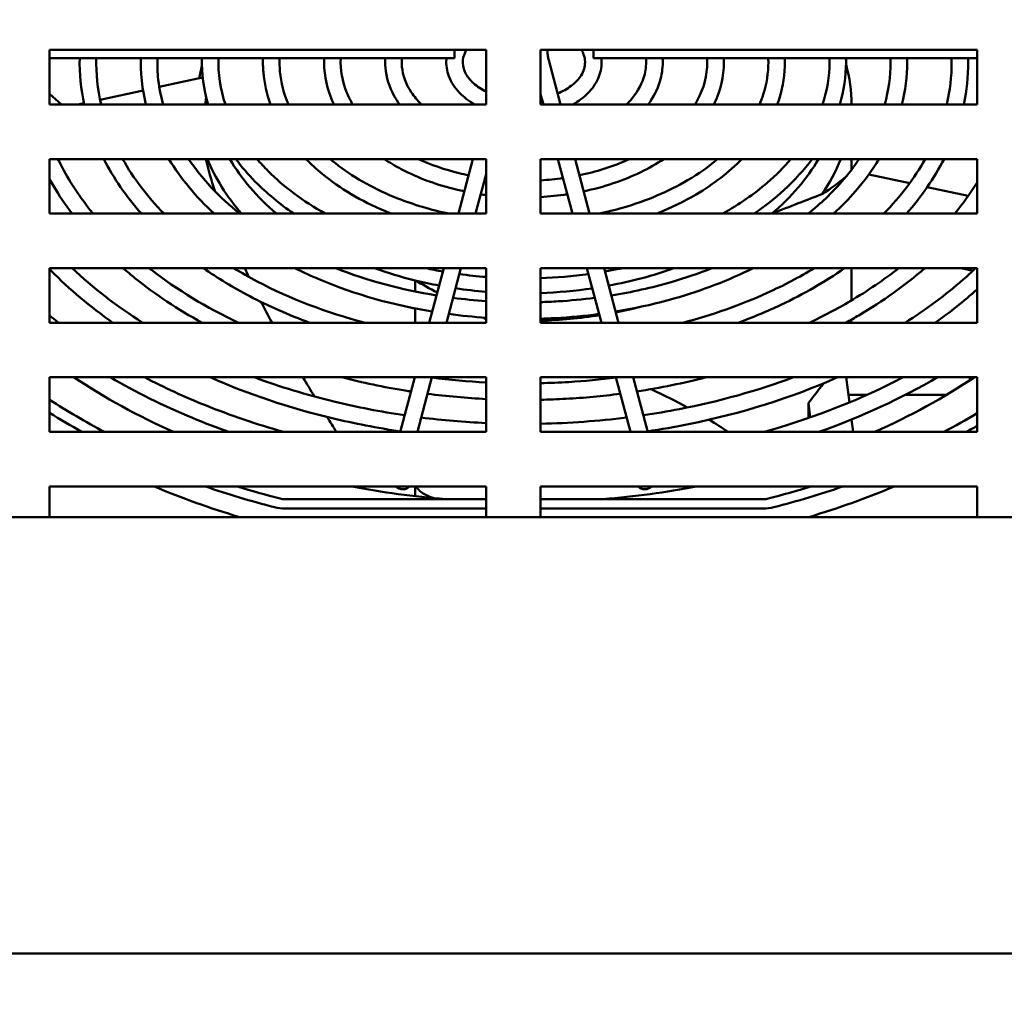
# Model space of a CAD drawing. Units: inches. Extents: x 1 to 187, y 4 to 118.
# Drawn here: x 119 to 124, y 55 to 59 of the extents above; entities that cross this region are included whole.
import ezdxf

# ---------------------------------------------------------------- set-up
doc = ezdxf.new("R2010")
doc.units = ezdxf.units.IN
doc.header["$LTSCALE"] = 11.111111
doc.header["$MEASUREMENT"] = 0
doc.layers.add('Dimension (ANSI)', color=7, linetype='Continuous', lineweight=25)
doc.layers.add('Visible (ANSI)', color=7, linetype='Continuous', lineweight=50)
doc.styles.add('Note Text (ANSI)', font='tahoma.ttf')
doc.dimstyles.new('Default (ANSI)', dxfattribs={"dimscale": 11.111111, "dimtxt": 0.12, "dimasz": 0.098425, "dimexe": 0.125, "dimexo": 0.0625, "dimgap": 0.031496, "dimtad": 0, "dimtih": 1, "dimtoh": 1, "dimrnd": 1e-08, "dimzin": 4, "dimdsep": 46, "dimtxsty": 'Note Text (ANSI)', "dimcen": 0.09, "dimdle": 0.393701, "dimclrd": 256, "dimclre": 256, "dimclrt": 256, "dimadec": 0, "dimazin": 1, "dimtfac": 1, "dimtofl": 0, "dimtmove": 0, "dimatfit": 3, "dimfxl": 0, "dimtolj": 1, "dimtzin": 4, "dimlwd": -1, "dimlwe": -1, "dimarcsym": 0})

# ---------------------------------------------------------------- blocks, each defined once
blk = doc.blocks.new('*D43')
at = {"layer": 'Defpoints', "color": 0, "transparency": 16777216}
for p in [(127.651, 79.8367), (108.04, 55.9976), (127.651, 55.9976)]:
    blk.add_point(p, dxfattribs=at)
at = {"layer": 'Dimension (ANSI)', "transparency": 16777216}
for p, q in [((108.04, 56.692), (108.04, 81.2256)), ((127.651, 56.692), (127.651, 81.2256)), ((109.1336, 79.8367), (115.9911, 79.8367)), ((126.5574, 79.8367), (120.8996, 79.8367))]:
    blk.add_line(p, q, dxfattribs=at)
for points in [[(109.1336, 80.019), (109.1336, 79.6545), (108.04, 79.8367)], [(126.5574, 80.019), (126.5574, 79.6545), (127.651, 79.8367)]]:
    blk.add_solid(points, dxfattribs=at)
at = {"layer": 'Dimension (ANSI)', "transparency": 16777216, "insert": (116.341, 80.5307), "char_height": 1.33333, "attachment_point": 1, "style": 'Note Text (ANSI)'}
blk.add_mtext('\\A1;19.61', dxfattribs=at)
blk = doc.blocks.new('*D49')
at = {"layer": 'Defpoints', "color": 0, "transparency": 16777216}
for p in [(125.5955, 55.8076), (128.651, 54.9976), (128.651, 52.5163)]:
    blk.add_point(p, dxfattribs=at)
at = {"layer": 'Dimension (ANSI)', "transparency": 16777216}
for p, q in [((125.5955, 55.1131), (125.5955, 51.1274)), ((128.651, 54.3031), (128.651, 51.1274)), ((124.5019, 52.5163), (122.8401, 52.5163)), ((129.7446, 52.5163), (130.8382, 52.5163))]:
    blk.add_line(p, q, dxfattribs=at)
for points in [[(124.5019, 52.6986), (124.5019, 52.334), (125.5955, 52.5163)], [(129.7446, 52.6986), (129.7446, 52.334), (128.651, 52.5163)]]:
    blk.add_solid(points, dxfattribs=at)
at = {"layer": 'Dimension (ANSI)', "transparency": 16777216, "insert": (119.0784, 53.2107), "char_height": 1.33333, "attachment_point": 1, "style": 'Note Text (ANSI)'}
blk.add_mtext('\\A1;3.06', dxfattribs=at)
blk = doc.blocks.new('*D50')
at = {"layer": 'Defpoints', "color": 0, "transparency": 16777216}
for p in [(117.8455, 55.8076), (125.5955, 55.8076), (117.8455, 47.2368)]:
    blk.add_point(p, dxfattribs=at)
at = {"layer": 'Dimension (ANSI)', "transparency": 16777216}
for p, q in [((117.8455, 55.1131), (117.8455, 45.8479)), ((125.5955, 55.1131), (125.5955, 45.8479)), ((118.9391, 47.2368), (119.6835, 47.2368)), ((124.5019, 47.2368), (123.7575, 47.2368))]:
    blk.add_line(p, q, dxfattribs=at)
for points in [[(118.9391, 47.4191), (118.9391, 47.0545), (117.8455, 47.2368)], [(124.5019, 47.4191), (124.5019, 47.0545), (125.5955, 47.2368)]]:
    blk.add_solid(points, dxfattribs=at)
at = {"layer": 'Dimension (ANSI)', "transparency": 16777216, "insert": (120.0335, 47.9173), "char_height": 1.33333, "attachment_point": 1, "style": 'Note Text (ANSI)'}
blk.add_mtext('\\A1;7.75', dxfattribs=at)

msp = doc.modelspace()

# ---------------------------------------------------------------- linework, layer by layer
at = {"layer": 'Visible (ANSI)'}
for p, q in [((119.1255, 58.6376), (119.1255, 58.8876)), ((119.1255, 58.8876), (121.1255, 58.8876)), ((120.9812, 58.8876), (120.9812, 58.8502)), ((121.1255, 58.8876), (121.1255, 58.6376)), ((121.3755, 58.6376), (121.3755, 58.8876)), ((121.3755, 58.8876), (123.3755, 58.8876)), ((121.6172, 58.8502), (121.6172, 58.8876)), ((123.3755, 58.8876), (123.3755, 58.6376)), ((120.9812, 58.8502), (119.1255, 58.8502)), ((121.4128, 58.8404), (121.4668, 58.6376)), ((121.6172, 58.8502), (123.3755, 58.8502)), ((119.6282, 58.7178), (119.8269, 58.7606)), ((119.1794, 58.6376), (119.1255, 58.6867)), ((119.3569, 58.6594), (119.5538, 58.7018)), ((121.3755, 58.685), (121.3881, 58.6376)), ((121.1255, 58.6376), (119.1255, 58.6376)), ((119.2555, 58.6376), (119.2826, 58.6434)), ((123.3755, 58.6376), (121.3755, 58.6376)), ((122.8002, 58.6396), (122.8002, 58.6376)), ((119.1255, 58.1376), (119.1255, 58.3876)), ((119.1255, 58.3876), (121.1255, 58.3876)), ((120.9986, 58.1376), (121.0651, 58.3876)), ((121.1255, 58.3876), (121.1255, 58.1376)), ((121.3755, 58.1376), (121.3755, 58.3876)), ((121.3755, 58.3876), (123.3755, 58.3876)), ((121.4546, 58.3876), (121.5212, 58.1376)), ((121.5333, 58.3876), (121.5998, 58.1376)), ((122.8002, 58.3876), (122.8002, 58.3381)), ((123.3755, 58.3876), (123.3755, 58.1376)), ((121.0772, 58.1376), (121.1255, 58.3189)), ((122.8793, 58.3171), (123.0668, 58.2767)), ((123.1476, 58.2593), (123.3353, 58.2189)), ((121.1255, 58.1376), (119.1255, 58.1376)), ((123.3755, 58.1376), (121.3755, 58.1376)), ((119.1255, 57.6376), (119.1255, 57.8876)), ((119.1255, 57.8876), (121.1255, 57.8876)), ((120.8655, 57.6376), (120.9321, 57.8876)), ((120.9442, 57.6376), (121.0107, 57.8876)), ((121.1255, 57.8876), (121.1255, 57.6376)), ((121.3755, 57.6376), (121.3755, 57.8876)), ((121.3755, 57.8876), (123.3755, 57.8876)), ((121.5877, 57.8876), (121.6542, 57.6376)), ((121.6663, 57.8876), (121.7329, 57.6376)), ((122.8002, 57.8876), (122.8002, 57.7399)), ((123.3024, 57.8876), (123.3569, 57.8758)), ((123.3755, 57.8876), (123.3755, 57.6376)), ((120.8002, 57.7808), (120.8002, 57.8318)), ((120.8002, 57.6376), (120.8002, 57.7032)), ((121.1255, 57.6376), (119.1255, 57.6376)), ((123.3755, 57.6376), (121.3755, 57.6376)), ((119.1255, 57.1376), (119.1255, 57.3876)), ((119.1255, 57.3876), (121.1255, 57.3876)), ((120.7337, 57.142), (120.799, 57.3876)), ((120.8111, 57.1376), (120.8776, 57.3876)), ((121.1255, 57.3876), (121.1255, 57.1376)), ((121.3755, 57.1376), (121.3755, 57.3876)), ((121.3755, 57.3876), (123.3755, 57.3876)), ((121.7207, 57.3876), (121.7873, 57.1376)), ((121.7994, 57.3876), (121.8647, 57.142)), ((122.7906, 57.2725), (122.7754, 57.3876)), ((123.3427, 57.3747), (123.3427, 57.3876)), ((123.3755, 57.3876), (123.3755, 57.1376)), ((122.872, 57.3076), (122.7859, 57.3076)), ((123.236, 57.3076), (123.0481, 57.3076)), ((122.6114, 57.2041), (122.6025, 57.2712)), ((122.6025, 57.201), (122.6025, 57.2712)), ((122.8084, 57.1376), (122.8009, 57.1945)), ((121.1255, 57.1376), (119.1255, 57.1376)), ((123.3755, 57.1376), (121.3755, 57.1376)), ((119.1255, 56.7476), (119.1255, 56.8876)), ((119.1255, 56.8876), (121.1255, 56.8876)), ((120.8002, 56.8461), (120.8002, 56.8876)), ((121.1255, 56.8876), (121.1255, 56.7476)), ((121.3755, 56.7476), (121.3755, 56.8876)), ((121.3755, 56.8876), (123.3755, 56.8876)), ((123.3755, 56.8876), (123.3755, 56.7476)), ((121.1255, 56.8294), (120.2037, 56.8294)), ((122.3967, 56.8294), (121.3755, 56.8294)), ((120.2056, 56.7864), (121.1255, 56.7864)), ((121.3755, 56.7864), (122.3948, 56.7864)), ((126.261, 56.7476), (109.43, 56.7476)), ((126.261, 54.7476), (109.43, 54.7476))]:
    msp.add_line(p, q, dxfattribs=at)
for centre, major_axis, ratio, start_param, end_param in [((121.3002, 58.6396), (-1.5, 0), 0.66262, 6.10697, 6.164636), ((121.3002, 58.6396), (1.5, 0), 0.66262, 6.281179, 6.466328), ((121.3002, 58.6396), (-1.5, 0), 0.66262, 0.256331, 0.529451), ((121.3002, 58.7294), (-1.444, 0), 0.66262, 0.365359, 0.666906), ((121.3002, 58.7294), (1.444, 0), 0.66262, 5.616279, 5.917826), ((121.3002, 58.6396), (1.5, 0), 0.66262, 5.854339, 6.026855), ((121.3002, 58.7294), (1.444, 0), 0.66262, 4.2171, 4.358818), ((121.3002, 58.7294), (1.444, 0), 0.66262, 4.983991, 5.207678), ((121.3002, 58.7294), (1.444, 0), 0.66262, 4.358818, 4.439416), ((121.3002, 58.7294), (1.444, 0), 0.66262, 4.493195, 4.591112), ((121.3002, 58.7294), (1.444, 0), 0.66262, 4.764558, 4.930218), ((121.3002, 58.6396), (-1.5, 0), 0.66262, 1.85455, 1.932914), ((121.3002, 58.6396), (-1.5, 0), 0.66262, 1.216435, 1.230959), ((121.3002, 58.6396), (-1.5, 0), 0.66262, 1.621017, 1.802731), ((121.3002, 58.7294), (-2.89, 0), 0.66262, 0.776413, 0.981398), ((121.3002, 57.7644), (1.5, 0), 0.66262, 5.763984, 5.862987), ((121.3002, 58.7294), (-2.89, 0), 0.66262, 2.160195, 2.36518), ((121.3002, 58.7444), (-3.095, 0), 0.66262, 0.791682, 0.900309), ((121.3002, 58.7444), (3.16, 0), 0.66262, 3.953389, 4.016372), ((121.3002, 58.7444), (-3.095, 0), 0.66262, 2.241284, 2.305723), ((121.3002, 58.7444), (3.16, 0), 0.66262, 5.408406, 5.428877), ((121.3002, 58.6545), (-3.16, 0), 0.66262, 1.004465, 1.145065), ((121.3002, 58.7444), (3.16, 0), 0.66262, 4.231962, 4.342124), ((121.3002, 58.7444), (-3.095, 0), 0.66262, 1.132373, 1.201149), ((121.3002, 58.7294), (-2.89, 0), 0.66262, 1.293596, 1.445638), ((120.7401, 56.9036), (0.0367, -0.0098), 0.737577, 4.077436, 6.03984), ((121.3002, 58.7294), (-2.89, 0), 0.66262, 1.695955, 1.847997), ((121.8583, 56.9036), (-0.0367, -0.0098), 0.737577, 0.243346, 2.205749), ((121.3002, 58.7444), (-3.095, 0), 0.66262, 1.940444, 2.00922), ((121.3002, 58.7444), (3.16, 0), 0.66262, 5.082654, 5.192816), ((121.3002, 58.6545), (-3.16, 0), 0.66262, 1.996528, 2.137127), ((120.2037, 56.8692), (-0.06, 0), 0.66262, 1.201149, 1.570796), ((122.3967, 56.8692), (-0.06, 0), 0.66262, 1.570796, 1.940444), ((120.2056, 56.8758), (0.135, 0), 0.66262, 4.342124, 4.712389), ((122.3948, 56.8758), (0.135, 0), 0.66262, 4.712389, 5.082654)]:
    msp.add_ellipse(centre, major_axis=major_axis, ratio=ratio, start_param=start_param, end_param=end_param, dxfattribs=at)
for points, knots in [([(121.1255, 58.6967), (121.1233, 58.6977), (121.1211, 58.6989), (121.0967, 58.7117), (121.0776, 58.7255), (121.0471, 58.7553), (121.0359, 58.7713), (121.0209, 58.8052), (121.018, 58.823), (121.0211, 58.8563), (121.0261, 58.872), (121.0351, 58.8876)], [2.213464, 2.213464, 2.213464, 2.213464, 2.242787, 2.242787, 2.545812, 2.545812, 2.855743, 2.855743, 3.203184, 3.203184, 3.506873, 3.506873, 3.506873, 3.506873]), ([(121.4064, 58.8876), (121.4065, 58.8846), (121.4065, 58.8816), (121.407, 58.8723), (121.4077, 58.8659), (121.4097, 58.8532), (121.4111, 58.8468), (121.4128, 58.8404)], [3.1439547, 3.1439547, 3.1439547, 3.1439547, 3.1764992, 3.1764992, 3.2463124, 3.2463124, 3.3161256, 3.3161256, 3.3161256, 3.3161256]), ([(121.5633, 58.8876), (121.5672, 58.8807), (121.5704, 58.8739), (121.5771, 58.8551), (121.5792, 58.8432), (121.5792, 58.8313)], [5.9179054, 5.9179054, 5.9179054, 5.9179054, 6.0507213, 6.0507213, 6.2831853, 6.2831853, 6.2831853, 6.2831853]), ([(119.5434, 58.8502), (119.5427, 58.8213), (119.5436, 58.7923), (119.5497, 58.7212), (119.5567, 58.6792), (119.567, 58.6376)], [3.1257684, 3.1257684, 3.1257684, 3.1257684, 3.1983947, 3.1983947, 3.3044544, 3.3044544, 3.3044544, 3.3044544]), ([(119.6194, 58.8502), (119.6187, 58.8223), (119.6196, 58.7945), (119.626, 58.7234), (119.6339, 58.6803), (119.6456, 58.6376)], [3.1240896, 3.1240896, 3.1240896, 3.1240896, 3.2014132, 3.2014132, 3.3215792, 3.3215792, 3.3215792, 3.3215792]), ([(120.1035, 58.8502), (120.1028, 58.8285), (120.1033, 58.8068), (120.1094, 58.7353), (120.1204, 58.6858), (120.1381, 58.6376)], [3.1186466, 3.1186466, 3.1186466, 3.1186466, 3.1975727, 3.1975727, 3.3792918, 3.3792918, 3.3792918, 3.3792918]), ([(120.1796, 58.8502), (120.1787, 58.8296), (120.1793, 58.809), (120.1858, 58.7376), (120.1987, 58.687), (120.2198, 58.6376)], [3.1149404, 3.1149404, 3.1149404, 3.1149404, 3.2020006, 3.2020006, 3.4169577, 3.4169577, 3.4169577, 3.4169577]), ([(120.4287, 58.6376), (120.4234, 58.6485), (120.4186, 58.6595), (120.3914, 58.7287), (120.3809, 58.7896), (120.3836, 58.8502)], [2.8320751, 2.8320751, 2.8320751, 2.8320751, 2.8865192, 2.8865192, 3.1712023, 3.1712023, 3.1712023, 3.1712023]), ([(120.5149, 58.6376), (120.5045, 58.6552), (120.4955, 58.673), (120.4662, 58.7432), (120.4568, 58.7968), (120.4597, 58.8502)], [2.7665047, 2.7665047, 2.7665047, 2.7665047, 2.8722183, 2.8722183, 3.1776755, 3.1776755, 3.1776755, 3.1776755]), ([(120.6638, 58.8502), (120.6629, 58.8358), (120.663, 58.8214), (120.6678, 58.762), (120.6817, 58.7176), (120.7119, 58.6631), (120.7202, 58.6501), (120.7293, 58.6376)], [3.0998621, 3.0998621, 3.0998621, 3.0998621, 3.1951223, 3.1951223, 3.4935181, 3.4935181, 3.5890254, 3.5890254, 3.5890254, 3.5890254]), ([(120.74, 58.8502), (120.7389, 58.8369), (120.7389, 58.8237), (120.7438, 58.7709), (120.758, 58.7313), (120.7957, 58.6743), (120.8112, 58.6555), (120.8293, 58.6376)], [3.0857526, 3.0857526, 3.0857526, 3.0857526, 3.2032148, 3.2032148, 3.5535068, 3.5535068, 3.7325245, 3.7325245, 3.7325245, 3.7325245]), ([(121.0747, 58.6376), (121.0477, 58.6527), (121.0237, 58.6709), (120.9823, 58.7138), (120.9656, 58.7392), (120.9458, 58.7915), (120.9417, 58.8181), (120.9438, 58.8464), (120.944, 58.8483), (120.9442, 58.8502)], [2.2748562, 2.2748562, 2.2748562, 2.2748562, 2.5733553, 2.5733553, 2.8954863, 2.8954863, 3.1906282, 3.1906282, 3.2122827, 3.2122827, 3.2122827, 3.2122827]), ([(121.5792, 58.8313), (121.5792, 58.8113), (121.5734, 58.791), (121.5503, 58.7541), (121.535, 58.7375), (121.4977, 58.7093), (121.4768, 58.6975), (121.4534, 58.6878)], [0, 0, 0, 0, 0.391649, 0.391649, 0.721107, 0.721107, 1.011406, 1.011406, 1.011406, 1.011406]), ([(121.6552, 58.8313), (121.6552, 58.8059), (121.6497, 58.7807), (121.6283, 58.7322), (121.6121, 58.7091), (121.5724, 58.6692), (121.5494, 58.652), (121.5237, 58.6376)], [0, 0, 0, 0, 0.2836407, 0.2836407, 0.5819999, 0.5819999, 0.8667365, 0.8667365, 0.8667365, 0.8667365]), ([(121.7691, 58.6376), (121.7749, 58.6433), (121.7804, 58.6491), (121.8148, 58.6877), (121.8355, 58.7228), (121.8552, 58.7825), (121.8592, 58.8069), (121.8592, 58.8313)], [5.6922535, 5.6922535, 5.6922535, 5.6922535, 5.749374, 5.749374, 6.0672135, 6.0672135, 6.2831853, 6.2831853, 6.2831853, 6.2831853]), ([(121.8691, 58.6376), (121.893, 58.6706), (121.911, 58.7062), (121.9308, 58.7719), (121.9352, 58.8016), (121.9352, 58.8313)], [5.8357525, 5.8357525, 5.8357525, 5.8357525, 6.0868768, 6.0868768, 6.2831853, 6.2831853, 6.2831853, 6.2831853]), ([(122.1392, 58.8313), (122.1392, 58.7718), (122.1239, 58.7123), (122.0902, 58.6492), (122.0869, 58.6434), (122.0835, 58.6376)], [0, 0, 0, 0, 0.3400724, 0.3400724, 0.375088, 0.375088, 0.375088, 0.375088]), ([(122.2152, 58.8313), (122.2152, 58.7665), (122.2001, 58.7017), (122.1707, 58.6397), (122.1702, 58.6386), (122.1697, 58.6376)], [0, 0, 0, 0, 0.3042277, 0.3042277, 0.3095175, 0.3095175, 0.3095175, 0.3095175]), ([(122.3786, 58.6376), (122.3851, 58.6528), (122.3909, 58.6682), (122.4114, 58.7324), (122.4192, 58.7818), (122.4192, 58.8313)], [6.0078203, 6.0078203, 6.0078203, 6.0078203, 6.0742672, 6.0742672, 6.2831853, 6.2831853, 6.2831853, 6.2831853]), ([(122.4603, 58.6376), (122.4641, 58.6478), (122.4675, 58.6581), (122.4869, 58.7219), (122.4952, 58.7766), (122.4952, 58.8313)], [6.0454862, 6.0454862, 6.0454862, 6.0454862, 6.0841406, 6.0841406, 6.2831853, 6.2831853, 6.2831853, 6.2831853]), ([(119.1639, 58.3876), (119.1811, 58.352), (119.2003, 58.3169), (119.2519, 58.2329), (119.2863, 58.1846), (119.3246, 58.1376)], [3.4514454, 3.4514454, 3.4514454, 3.4514454, 3.5280342, 3.5280342, 3.6371276, 3.6371276, 3.6371276, 3.6371276]), ([(120.244, 58.1376), (120.1788, 58.1822), (120.1198, 58.2312), (120.0353, 58.3169), (120.0054, 58.3517), (119.9787, 58.3876)], [2.3729533, 2.3729533, 2.3729533, 2.3729533, 2.5630756, 2.5630756, 2.6838864, 2.6838864, 2.6838864, 2.6838864]), ([(120.388, 58.1376), (120.2872, 58.1941), (120.1991, 58.26), (120.1089, 58.3503), (120.0919, 58.3687), (120.0758, 58.3876)], [2.2739182, 2.2739182, 2.2739182, 2.2739182, 2.5568457, 2.5568457, 2.6277292, 2.6277292, 2.6277292, 2.6277292]), ([(120.3001, 58.3876), (120.3232, 58.364), (120.3481, 58.3412), (120.4561, 58.2527), (120.5533, 58.1952), (120.6709, 58.1455), (120.6807, 58.1415), (120.6905, 58.1376)], [3.716392, 3.716392, 3.716392, 3.716392, 3.8214806, 3.8214806, 4.1441719, 4.1441719, 4.1730761, 4.1730761, 4.1730761, 4.1730761]), ([(120.4116, 58.3876), (120.4239, 58.3771), (120.4366, 58.3669), (120.5271, 58.2983), (120.619, 58.2474), (120.7945, 58.1783), (120.873, 58.1548), (120.9546, 58.1376)], [3.8053379, 3.8053379, 3.8053379, 3.8053379, 3.8592762, 3.8592762, 4.1758028, 4.1758028, 4.4030875, 4.4030875, 4.4030875, 4.4030875]), ([(121.0257, 58.2396), (121.0153, 58.2418), (121.0049, 58.2441), (120.9021, 58.2685), (120.8148, 58.3005), (120.7096, 58.3556), (120.6833, 58.3711), (120.6584, 58.3876)], [1.8781638, 1.8781638, 1.8781638, 1.8781638, 1.9144599, 1.9144599, 2.2397554, 2.2397554, 2.3546407, 2.3546407, 2.3546407, 2.3546407]), ([(121.0453, 58.3131), (121.031, 58.3161), (121.0169, 58.3193), (120.9363, 58.3391), (120.873, 58.361), (120.8151, 58.3876)], [1.8733214, 1.8733214, 1.8733214, 1.8733214, 1.9260715, 1.9260715, 2.1765597, 2.1765597, 2.1765597, 2.1765597]), ([(121.7833, 58.3876), (121.7792, 58.3857), (121.7751, 58.3839), (121.7041, 58.3525), (121.6304, 58.3291), (121.5531, 58.3131)], [0.9650329, 0.9650329, 0.9650329, 0.9650329, 0.9825632, 0.9825632, 1.2682713, 1.2682713, 1.2682713, 1.2682713]), ([(121.94, 58.3876), (121.9071, 58.3658), (121.8717, 58.3458), (121.7547, 58.289), (121.666, 58.2592), (121.5727, 58.2396)], [0.7869519, 0.7869519, 0.7869519, 0.7869519, 0.9388181, 0.9388181, 1.2634288, 1.2634288, 1.2634288, 1.2634288]), ([(121.6438, 58.1376), (121.6803, 58.1453), (121.7162, 58.1543), (121.8603, 58.1958), (121.9613, 58.2387), (122.0996, 58.3202), (122.1457, 58.3527), (122.1868, 58.3876)], [5.0216905, 5.0216905, 5.0216905, 5.0216905, 5.1234143, 5.1234143, 5.4391613, 5.4391613, 5.6194401, 5.6194401, 5.6194401, 5.6194401]), ([(121.9079, 58.1376), (121.9721, 58.163), (122.0327, 58.1925), (122.1687, 58.2728), (122.2394, 58.3273), (122.2983, 58.3876)], [5.2517018, 5.2517018, 5.2517018, 5.2517018, 5.4402126, 5.4402126, 5.708386, 5.708386, 5.708386, 5.708386]), ([(122.5226, 58.3876), (122.4904, 58.3499), (122.4542, 58.3135), (122.3542, 58.2275), (122.2858, 58.1799), (122.2104, 58.1376)], [0.5138635, 0.5138635, 0.5138635, 0.5138635, 0.655877, 0.655877, 0.8676745, 0.8676745, 0.8676745, 0.8676745]), ([(122.6197, 58.3876), (122.5827, 58.3378), (122.5395, 58.2902), (122.4492, 58.2074), (122.4036, 58.1713), (122.3544, 58.1376)], [0.4577063, 0.4577063, 0.4577063, 0.4577063, 0.6252563, 0.6252563, 0.7686393, 0.7686393, 0.7686393, 0.7686393]), ([(122.602, 58.1376), (122.6594, 58.1838), (122.7109, 58.2329), (122.7854, 58.3179), (122.8121, 58.3523), (122.8358, 58.3876)], [5.5946636, 5.5946636, 5.5946636, 5.5946636, 5.756747, 5.756747, 5.8624085, 5.8624085, 5.8624085, 5.8624085]), ([(122.7185, 58.1376), (122.7544, 58.1706), (122.7879, 58.205), (122.8593, 58.2876), (122.8953, 58.3368), (122.9261, 58.3876)], [5.6585271, 5.6585271, 5.6585271, 5.6585271, 5.7628245, 5.7628245, 5.9014919, 5.9014919, 5.9014919, 5.9014919]), ([(119.1255, 58.2963), (119.1313, 58.2858), (119.1372, 58.2754), (119.1687, 58.2217), (119.1971, 58.1791), (119.2282, 58.1376)], [3.4909398, 3.4909398, 3.4909398, 3.4909398, 3.5124428, 3.5124428, 3.6022077, 3.6022077, 3.6022077, 3.6022077]), ([(122.6644, 58.2263), (122.6698, 58.2298), (122.675, 58.2332), (122.7237, 58.2656), (122.7549, 58.2893), (122.7745, 58.306)], [0, 0, 0, 0, 0.0222947, 0.0222947, 0.2130502, 0.2130502, 0.2130502, 0.2130502]), ([(119.416, 57.6376), (119.3113, 57.7111), (119.2162, 57.791), (119.13, 57.8782), (119.1278, 57.8805), (119.1255, 57.8828)], [2.385712, 2.385712, 2.385712, 2.385712, 2.5617385, 2.5617385, 2.5665074, 2.5665074, 2.5665074, 2.5665074]), ([(119.4626, 57.8876), (119.4802, 57.8722), (119.4983, 57.8571), (119.6095, 57.7676), (119.7125, 57.6991), (119.8241, 57.6376)], [3.7928832, 3.7928832, 3.7928832, 3.7928832, 3.8304775, 3.8304775, 4.0185376, 4.0185376, 4.0185376, 4.0185376]), ([(119.5819, 57.8876), (119.5853, 57.8849), (119.5887, 57.8822), (119.7093, 57.7889), (119.8436, 57.7073), (119.9909, 57.6376)], [3.8426353, 3.8426353, 3.8426353, 3.8426353, 3.8497177, 3.8497177, 4.0918906, 4.0918906, 4.0918906, 4.0918906]), ([(120.3178, 57.6376), (120.2213, 57.673), (120.1291, 57.7137), (119.9672, 57.7985), (119.8961, 57.8414), (119.8299, 57.8876)], [2.0767355, 2.0767355, 2.0767355, 2.0767355, 2.239861, 2.239861, 2.3811019, 2.3811019, 2.3811019, 2.3811019]), ([(120.5716, 57.6376), (120.3937, 57.6843), (120.2265, 57.7484), (120.04, 57.8462), (120.0041, 57.8664), (119.9693, 57.8876)], [1.9487485, 1.9487485, 1.9487485, 1.9487485, 2.2401889, 2.2401889, 2.3124296, 2.3124296, 2.3124296, 2.3124296]), ([(120.2495, 57.8876), (120.2877, 57.8685), (120.3271, 57.8505), (120.5253, 57.7676), (120.6987, 57.7186), (120.8792, 57.6889)], [4.0674433, 4.0674433, 4.0674433, 4.0674433, 4.1493228, 4.1493228, 4.469119, 4.469119, 4.469119, 4.469119]), ([(121.7499, 57.8876), (121.7441, 57.8863), (121.7384, 57.8851), (121.712, 57.8797), (121.6913, 57.8758), (121.6704, 57.8722)], [1.25785842, 1.25785842, 1.25785842, 1.25785842, 1.27021662, 1.27021662, 1.31435758, 1.31435758, 1.31435758, 1.31435758]), ([(121.6995, 57.7627), (121.7933, 57.7779), (121.8851, 57.7983), (122.0382, 57.8424), (122.1011, 57.8637), (122.1618, 57.8876)], [4.951211, 4.951211, 4.951211, 4.951211, 5.1223607, 5.1223607, 5.2477694, 5.2477694, 5.2477694, 5.2477694]), ([(121.7192, 57.6889), (121.8105, 57.7039), (121.9, 57.7239), (122.115, 57.7849), (122.2369, 57.8317), (122.3489, 57.8876)], [4.955659, 4.955659, 4.955659, 4.955659, 5.1174287, 5.1174287, 5.3573347, 5.3573347, 5.3573347, 5.3573347]), ([(122.6291, 57.8876), (122.5614, 57.8465), (122.4893, 57.8085), (122.2929, 57.7193), (122.163, 57.6734), (122.0268, 57.6376)], [0.8291631, 0.8291631, 0.8291631, 0.8291631, 0.969746, 0.969746, 1.1928442, 1.1928442, 1.1928442, 1.1928442]), ([(122.7685, 57.8876), (122.6794, 57.8255), (122.5816, 57.7692), (122.4138, 57.6898), (122.3482, 57.6624), (122.2806, 57.6376)], [0.7604908, 0.7604908, 0.7604908, 0.7604908, 0.9505197, 0.9505197, 1.0648571, 1.0648571, 1.0648571, 1.0648571]), ([(122.6075, 57.6376), (122.6724, 57.6683), (122.7348, 57.7014), (122.8738, 57.7833), (122.9481, 57.8339), (123.0165, 57.8876)], [5.3328874, 5.3328874, 5.3328874, 5.3328874, 5.4396614, 5.4396614, 5.5821427, 5.5821427, 5.5821427, 5.5821427]), ([(122.7743, 57.6376), (122.7945, 57.6487), (122.8143, 57.66), (122.9444, 57.7368), (123.0457, 57.8092), (123.1358, 57.8876)], [5.4062404, 5.4062404, 5.4062404, 5.4062404, 5.4401758, 5.4401758, 5.6318947, 5.6318947, 5.6318947, 5.6318947]), ([(123.3694, 57.8876), (123.3509, 57.8701), (123.3319, 57.8528), (123.2318, 57.7653), (123.1424, 57.6989), (123.0455, 57.6376)], [0.6102226, 0.6102226, 0.6102226, 0.6102226, 0.648786, 0.648786, 0.8084475, 0.8084475, 0.8084475, 0.8084475]), ([(121.3755, 57.732), (121.4023, 57.7328), (121.4291, 57.7341), (121.5122, 57.7392), (121.5683, 57.7445), (121.6238, 57.7517)], [4.7574773, 4.7574773, 4.7574773, 4.7574773, 4.8050292, 4.8050292, 4.9053884, 4.9053884, 4.9053884, 4.9053884]), ([(119.1255, 57.6709), (119.1379, 57.6608), (119.1505, 57.6509), (119.1647, 57.6398), (119.1662, 57.6387), (119.1676, 57.6376)], [3.82668555, 3.82668555, 3.82668555, 3.82668555, 3.84778613, 3.84778613, 3.85019553, 3.85019553, 3.85019553, 3.85019553]), ([(121.3755, 57.656), (121.3979, 57.6567), (121.4203, 57.6576), (121.5101, 57.6625), (121.5772, 57.6688), (121.6435, 57.6777)], [4.7561732, 4.7561732, 4.7561732, 4.7561732, 4.7948143, 4.7948143, 4.9112039, 4.9112039, 4.9112039, 4.9112039]), ([(119.4038, 57.3876), (119.5214, 57.3189), (119.6473, 57.2567), (119.8345, 57.1791), (119.8903, 57.1577), (119.9471, 57.1376)], [3.990076, 3.990076, 3.990076, 3.990076, 4.1535345, 4.1535345, 4.2208905, 4.2208905, 4.2208905, 4.2208905]), ([(119.561, 57.3876), (119.6498, 57.3412), (119.743, 57.2983), (119.9546, 57.2132), (120.0744, 57.1724), (120.198, 57.1376)], [4.045329, 4.045329, 4.045329, 4.045329, 4.1664606, 4.1664606, 4.3099789, 4.3099789, 4.3099789, 4.3099789]), ([(120.7331, 57.1399), (120.6269, 57.1557), (120.5222, 57.176), (120.2235, 57.2476), (120.0358, 57.3105), (119.8619, 57.3876)], [1.7916994, 1.7916994, 1.7916994, 1.7916994, 1.9180403, 1.9180403, 2.1602078, 2.1602078, 2.1602078, 2.1602078]), ([(120.7528, 57.2138), (120.6426, 57.23), (120.534, 57.251), (120.3024, 57.3072), (120.1805, 57.3443), (120.0638, 57.3876)], [1.7882713, 1.7882713, 1.7882713, 1.7882713, 1.9220216, 1.9220216, 2.0807089, 2.0807089, 2.0807089, 2.0807089]), ([(120.4645, 57.3876), (120.5594, 57.3631), (120.6566, 57.3429), (120.7642, 57.3256), (120.773, 57.3242), (120.7818, 57.3228)], [4.3417064, 4.3417064, 4.3417064, 4.3417064, 4.474078, 4.474078, 4.4858407, 4.4858407, 4.4858407, 4.4858407]), ([(121.3755, 57.3607), (121.4187, 57.3617), (121.4618, 57.3635), (121.5774, 57.3705), (121.6496, 57.3772), (121.7211, 57.3863)], [4.7462642, 4.7462642, 4.7462642, 4.7462642, 4.8038098, 4.8038098, 4.9007961, 4.9007961, 4.9007961, 4.9007961]), ([(122.5346, 57.3876), (122.3693, 57.3263), (122.1935, 57.2774), (121.9567, 57.2314), (121.9014, 57.222), (121.8456, 57.2138)], [1.0608838, 1.0608838, 1.0608838, 1.0608838, 1.2856495, 1.2856495, 1.3533214, 1.3533214, 1.3533214, 1.3533214]), ([(122.7365, 57.3876), (122.5261, 57.2943), (122.2952, 57.2218), (121.9915, 57.1604), (121.9287, 57.1493), (121.8653, 57.1399)], [0.9813848, 0.9813848, 0.9813848, 0.9813848, 1.2744585, 1.2744585, 1.3498932, 1.3498932, 1.3498932, 1.3498932]), ([(122.4003, 57.1376), (122.4061, 57.1392), (122.4118, 57.1408), (122.6392, 57.2061), (122.8481, 57.2888), (123.0374, 57.3876)], [5.114799, 5.114799, 5.114799, 5.114799, 5.1214572, 5.1214572, 5.3794489, 5.3794489, 5.3794489, 5.3794489]), ([(121.3755, 57.2847), (121.4143, 57.2855), (121.4531, 57.287), (121.5753, 57.2938), (121.6585, 57.3015), (121.7408, 57.3122)], [4.745523, 4.745523, 4.745523, 4.745523, 4.7961009, 4.7961009, 4.9053012, 4.9053012, 4.9053012, 4.9053012]), ([(120.8059, 56.8876), (120.8097, 56.8804), (120.8154, 56.8734), (120.835, 56.8555), (120.851, 56.8465), (120.8681, 56.8407)], [0.2645543, 0.2645543, 0.2645543, 0.2645543, 0.5350292, 0.5350292, 1, 1, 1, 1])]:
    msp.add_open_spline(points, degree=3, knots=knots, dxfattribs=at)
for points in [[(119.2838, 58.6376), (119.2688, 58.7079), (119.2619, 58.7791), (119.2634, 58.8502)], [(119.3617, 58.6376), (119.3452, 58.708), (119.3378, 58.7791), (119.3394, 58.8502)], [(119.8515, 58.6376), (119.8309, 58.7073), (119.8214, 58.7789), (119.8235, 58.8502)], [(119.9312, 58.6376), (119.9078, 58.7075), (119.8972, 58.7789), (119.8995, 58.8502)], [(121.6542, 58.8502), (121.6549, 58.8439), (121.6552, 58.8376), (121.6552, 58.8313)], [(121.8592, 58.8313), (121.8592, 58.8376), (121.8589, 58.8439), (121.8584, 58.8502)], [(121.9352, 58.8313), (121.9352, 58.8376), (121.935, 58.8439), (121.9346, 58.8502)], [(122.1387, 58.8502), (122.139, 58.8439), (122.1392, 58.8376), (122.1392, 58.8313)], [(122.2148, 58.8502), (122.2151, 58.8439), (122.2152, 58.8376), (122.2152, 58.8313)], [(122.4192, 58.8313), (122.4192, 58.8376), (122.4191, 58.8439), (122.4188, 58.8502)], [(122.4952, 58.8313), (122.4952, 58.8376), (122.4951, 58.8439), (122.4949, 58.8502)], [(122.6989, 58.8502), (122.6991, 58.8439), (122.6992, 58.8376), (122.6992, 58.8313)], [(122.7749, 58.8502), (122.7751, 58.8439), (122.7752, 58.8376), (122.7752, 58.8313)], [(122.9792, 58.8313), (122.9792, 58.8376), (122.9791, 58.8439), (122.9789, 58.8502)], [(123.0552, 58.8313), (123.0552, 58.8376), (123.0551, 58.8439), (123.055, 58.8502)], [(123.259, 58.8502), (123.2591, 58.8439), (123.2592, 58.8376), (123.2592, 58.8313)], [(123.335, 58.8502), (123.3351, 58.8439), (123.3352, 58.8376), (123.3352, 58.8313)], [(122.6992, 58.8313), (122.6992, 58.7663), (122.6885, 58.7013), (122.6672, 58.6376)], [(122.7752, 58.8313), (122.7752, 58.7662), (122.7657, 58.7012), (122.7469, 58.6376)], [(122.9528, 58.6376), (122.9704, 58.7016), (122.9792, 58.7664), (122.9792, 58.8313)], [(123.0313, 58.6376), (123.0472, 58.7015), (123.0552, 58.7664), (123.0552, 58.8313)], [(123.2592, 58.8313), (123.2592, 58.7665), (123.2517, 58.7017), (123.2367, 58.6376)], [(123.3352, 58.8313), (123.3352, 58.7665), (123.3283, 58.7016), (123.3146, 58.6376)], [(119.8426, 58.6707), (119.8413, 58.6597), (119.8401, 58.6487), (119.839, 58.6376)], [(121.3805, 58.6662), (121.3788, 58.6659), (121.3772, 58.6656), (121.3755, 58.6653)], [(119.5462, 58.1376), (119.4765, 58.2165), (119.4186, 58.3004), (119.3738, 58.3876)], [(119.65, 58.1376), (119.5729, 58.2163), (119.5092, 58.3003), (119.4601, 58.3876)], [(119.6723, 58.3876), (119.7262, 58.2986), (119.7962, 58.2145), (119.8799, 58.1376)], [(119.7625, 58.3876), (119.8228, 58.2983), (119.9016, 58.2139), (119.9964, 58.1376)], [(119.8419, 58.3876), (119.8532, 58.3394), (119.8666, 58.2907), (119.882, 58.2415)], [(123.1383, 58.3876), (123.0892, 58.3003), (123.0255, 58.2163), (122.9484, 58.1376)], [(123.2245, 58.3876), (123.1798, 58.3004), (123.1219, 58.2165), (123.0522, 58.1376)], [(121.1255, 58.2994), (121.1238, 58.2996), (121.1221, 58.2998), (121.1205, 58.3001)], [(121.4779, 58.3001), (121.4442, 58.2953), (121.4099, 58.2918), (121.3755, 58.2898)], [(123.2737, 58.1376), (123.3115, 58.1839), (123.3455, 58.2315), (123.3755, 58.2801)], [(121.1255, 58.2227), (121.1172, 58.2237), (121.109, 58.2249), (121.1008, 58.2261)], [(121.4976, 58.2261), (121.4574, 58.2201), (121.4165, 58.216), (121.3755, 58.2136)], [(122.4357, 58.1376), (122.5205, 58.1706), (122.5962, 58.201), (122.6644, 58.2263)], [(123.3702, 58.1376), (123.372, 58.1399), (123.3737, 58.1423), (123.3755, 58.1447)], [(119.5529, 57.6376), (119.4326, 57.7137), (119.3239, 57.7976), (119.229, 57.8876)], [(120.0199, 57.8876), (120.026, 57.8742), (120.0322, 57.8608), (120.0386, 57.8474)], [(120.4366, 57.8876), (120.58, 57.8312), (120.7364, 57.7889), (120.8988, 57.7627)], [(120.928, 57.8722), (120.9013, 57.8768), (120.8748, 57.8819), (120.8485, 57.8876)], [(121.1255, 57.8473), (121.0846, 57.8505), (121.0439, 57.8549), (121.0035, 57.8604)], [(121.5949, 57.8604), (121.5226, 57.8506), (121.4492, 57.8443), (121.3755, 57.8418)], [(120.8002, 57.8318), (120.834, 57.813), (120.868, 57.7943), (120.9023, 57.7756)], [(123.3755, 57.79), (123.3156, 57.7367), (123.2511, 57.6858), (123.1824, 57.6376)], [(120.0951, 57.7324), (120.1112, 57.7009), (120.1277, 57.6693), (120.1447, 57.6376)], [(120.9746, 57.7517), (121.0245, 57.7453), (121.0749, 57.7403), (121.1255, 57.7368)], [(120.9548, 57.6777), (121.0113, 57.6701), (121.0682, 57.6645), (121.1255, 57.6607)], [(121.1113, 57.6616), (121.116, 57.659), (121.1208, 57.6564), (121.1255, 57.6538)], [(122.7987, 57.6376), (122.799, 57.6422), (122.7992, 57.6469), (122.7995, 57.6516)], [(120.2865, 57.3876), (120.3041, 57.3579), (120.3218, 57.3286), (120.3396, 57.2995)], [(120.8773, 57.3863), (120.9593, 57.3759), (121.0422, 57.3685), (121.1255, 57.3643)], [(121.8166, 57.3228), (121.9245, 57.3393), (122.0306, 57.361), (122.1339, 57.3876)], [(122.6513, 57.1376), (122.8459, 57.2066), (123.0286, 57.2906), (123.1946, 57.3876)], [(120.8576, 57.3122), (120.9461, 57.3007), (121.0356, 57.2927), (121.1255, 57.2882)], [(121.8821, 57.3335), (121.9415, 57.3053), (121.997, 57.2774), (122.0487, 57.2495)], [(120.3973, 57.206), (120.4116, 57.183), (120.4259, 57.1602), (120.4402, 57.1376)], [(121.1255, 57.1783), (121.0259, 57.1828), (120.9267, 57.1912), (120.8287, 57.2035)], [(121.7697, 57.2035), (121.6397, 57.1872), (121.5078, 57.1777), (121.3755, 57.1751)], [(122.1475, 57.1932), (122.1781, 57.1748), (122.2071, 57.1563), (122.2344, 57.1376)], [(120.7337, 57.142), (120.7333, 57.1406), (120.7329, 57.1391), (120.7325, 57.1376)], [(121.8647, 57.142), (121.8651, 57.1406), (121.8655, 57.1391), (121.8659, 57.1376)], [(120.8003, 56.8433), (120.8002, 56.8442), (120.8002, 56.8451), (120.8002, 56.8461)], [(120.8681, 56.8407), (120.8745, 56.8385), (120.8809, 56.8363), (120.8873, 56.8341)]]:
    msp.add_open_spline(points, degree=3, dxfattribs=at)

# ---------------------------------------------------------------- dimensions: what is measured, and where the dimension line sits
at = {"layer": 'Dimension (ANSI)'}
for base, p1, p2, picture, middle in [((127.651, 79.8367), (108.04, 55.9976), (127.651, 55.9976), '*D43', (118.4453, 79.8367)), ((117.8455, 47.2368), (125.5955, 55.8076), (117.8455, 55.8076), '*D50', (121.7205, 47.2368)), ((128.651, 52.5163), (125.5955, 55.8076), (128.651, 54.9976), '*D49', (120.7843, 52.5163))]:
    dim = msp.add_linear_dim(base=base, p1=p1, p2=p2, angle=180, dimstyle='Default (ANSI)', override={"dimgap": 0.031496, "dimtih": 0, "dimtoh": 0, "dimdec": 2, "dimtol": 0, "dimlim": 0, "dimtp": 0, "dimtm": 0, "dimtdec": 2, "dimatfit": 1}, dxfattribs=at)
    dim.commit()
    dim.dimension.update_dxf_attribs({"geometry": picture, "text_midpoint": middle, "dimtype": 160})

doc.saveas('drawing.dxf')
